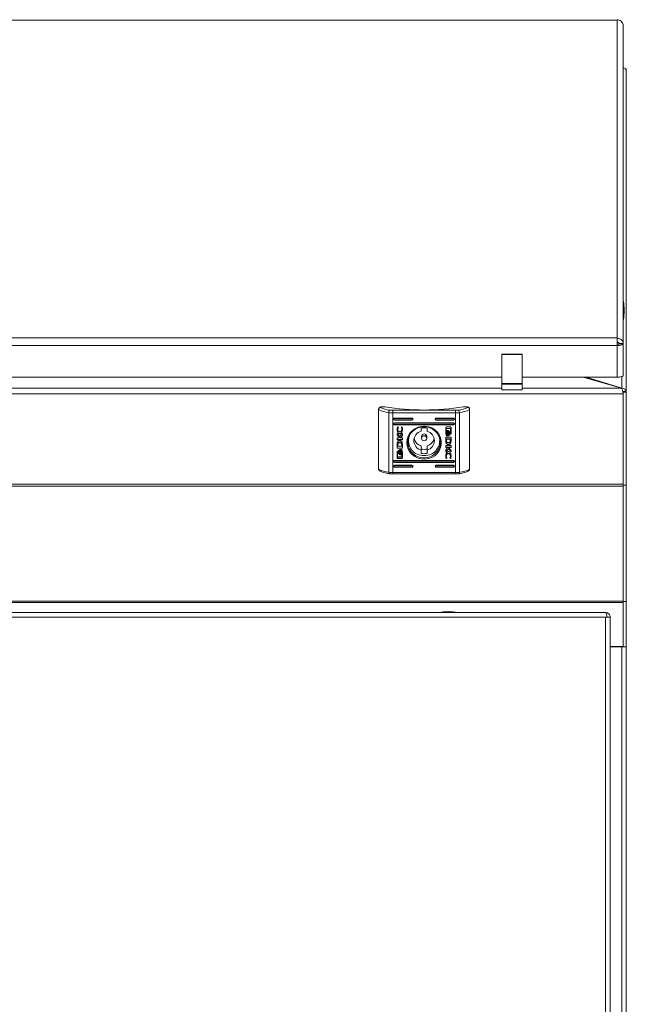
# Model space of a CAD drawing. Units: millimetres. Extents: x 0 to 2256, y -1558 to 2060.
# Drawn here: x 300 to 600, y 487 to 974 of the extents above; entities that cross this region are included whole.
import ezdxf

# ---------------------------------------------------------------- set-up
doc = ezdxf.new("R2010")
doc.units = ezdxf.units.MM

msp = doc.modelspace()

# ---------------------------------------------------------------- linework, layer by layer
at = {"color": 7, "linetype": 'Continuous', "lineweight": 15}
for p, q in [((595.5, 974.36), (595.5, 974.06)), ((595.5, 974.2), (4.5, 974.2)), ((595.5, 974.06), (4.5, 974.06)), ((598.5, 814.1), (598.5, 971.2)), ((600, 950), (599.55, 950)), ((599.82, 949.54), (600, 949.54)), ((600, 949.54), (600, 950)), ((600, 949.54), (600, 948.83)), ((600, 948.83), (600, 790.46)), ((596.5, 814.1), (598.5, 814.1)), ((596.5, 814.01), (596.5, 814.1)), ((596.5, 814.01), (598.5, 814.01)), ((598.5, 814.01), (598.5, 814.1)), ((598.5, 814.01), (598.5, 798.39)), ((538.5, 808.83), (548.5, 808.83)), ((538.5, 808.67), (538.5, 808.83)), ((548.5, 808.67), (548.5, 808.83)), ((538.5, 808.67), (548.5, 808.67)), ((538.5, 794.39), (538.5, 808.67)), ((548.5, 794.39), (548.5, 808.67)), ((61.5, 797.47), (538.5, 797.47)), ((538.5, 794.39), (548.5, 794.39)), ((538.5, 794.08), (538.5, 794.39)), ((548.5, 797.47), (595.5, 797.47)), ((548.5, 794.08), (548.5, 794.39)), ((597.7, 792.02), (578.71, 797.47)), ((580.19, 797.47), (597.75, 792.11)), ((538.5, 794.08), (548.5, 794.08)), ((538.5, 791.23), (538.5, 794.08)), ((538.5, 791.23), (548.5, 791.23)), ((548.5, 791.23), (548.5, 794.08)), ((597.75, 791.93), (597.75, 792.11)), ((598.33, 789.95), (598.33, 789.95)), ((598.5, 789.74), (598.45, 790.02)), ((598.5, 790.46), (600, 790.46)), ((598.5, 790), (598.5, 790.46)), ((600, 790), (598.5, 790)), ((598.5, 789.29), (598.5, 790)), ((598.5, 789.29), (598.5, 789.2)), ((600, 790), (600, 790.46)), ((600, 744), (600, 790)), ((477.5, 781.51), (477.5, 781.81)), ((477.5, 781.51), (477.5, 751.99)), ((478.5, 782.77), (478.5, 782.52)), ((478.5, 782.77), (480.5, 782.77)), ((482.54, 779.95), (482.54, 750.43)), ((484.49, 779.83), (484.49, 781.09)), ((484.49, 781.09), (515.51, 781.09)), ((515.51, 779.83), (484.49, 779.83)), ((484.49, 779.83), (484.49, 750.31)), ((515.51, 779.83), (515.51, 781.09)), ((515.51, 779.83), (515.51, 750.31)), ((517.46, 779.95), (517.46, 750.43)), ((519.5, 782.77), (521.5, 782.77)), ((521.5, 782.52), (521.5, 782.77)), ((522.5, 781.81), (522.5, 781.51)), ((522.5, 781.51), (522.5, 751.99)), ((494, 777.21), (485.5, 777.21)), ((485.5, 776.41), (485.5, 776.26)), ((494, 776.41), (485.5, 776.41)), ((485.5, 776.26), (494, 776.26)), ((514.5, 774.83), (485.5, 774.83)), ((494, 776.41), (494, 776.26)), ((514.5, 777.21), (506, 777.21)), ((506, 776.41), (506, 776.26)), ((514.5, 776.41), (506, 776.41)), ((506, 776.26), (514.5, 776.26)), ((514.5, 776.41), (514.5, 776.26)), ((485.5, 774.03), (485.5, 773.88)), ((514.5, 774.03), (485.5, 774.03)), ((485.5, 773.88), (514.5, 773.88)), ((486.87, 772.94), (487.31, 772.79)), ((486.99, 771.79), (486.99, 771.73)), ((487.31, 772.79), (487.31, 772.68)), ((488.78, 772.9), (489.11, 772.79)), ((488.78, 772.8), (488.78, 772.9)), ((498.5, 772.31), (498.5, 770.69)), ((501.5, 770.69), (501.5, 772.31)), ((510.74, 769.56), (510.74, 772.62)), ((510.95, 772.11), (510.94, 770.67)), ((510.95, 772.05), (510.94, 770.61)), ((510.94, 770.67), (510.94, 770.61)), ((513.11, 772.11), (510.95, 772.11)), ((510.95, 772.11), (510.95, 772.05)), ((513.11, 772.05), (510.95, 772.05)), ((511.01, 772.87), (513.05, 772.87)), ((511.03, 769.78), (511.03, 769.72)), ((511.36, 771.03), (511.64, 771.03)), ((511.47, 769.78), (511.47, 769.72)), ((511.8, 771.03), (512.08, 771.03)), ((511.85, 769.78), (511.85, 769.72)), ((512.19, 769.78), (512.19, 769.72)), ((512.52, 769.78), (512.52, 769.72)), ((513.11, 772.11), (513.11, 772.05)), ((513.11, 769.61), (513.11, 772.05)), ((513.32, 772.62), (513.32, 769.56)), ((514.5, 774.03), (514.5, 773.88)), ((486.68, 769.61), (487.82, 768.13)), ((486.68, 768.95), (486.68, 769.61)), ((487.89, 767.45), (486.68, 769.01)), ((487.89, 767.39), (486.68, 768.95)), ((486.68, 767.39), (487.89, 767.39)), ((486.68, 766.52), (486.68, 767.39)), ((489.26, 766.58), (486.68, 766.58)), ((489.26, 766.52), (486.68, 766.52)), ((487.82, 768.13), (489.26, 769.64)), ((487.89, 767.45), (487.89, 767.39)), ((487.94, 769.54), (487.94, 769.48)), ((487.97, 765.13), (487.97, 765.07)), ((489.26, 768.64), (488.18, 767.46)), ((489.26, 768.57), (488.18, 767.4)), ((488.18, 767.46), (488.18, 767.4)), ((488.18, 767.4), (489.26, 767.4)), ((489.26, 769.64), (489.26, 768.57)), ((489.26, 767.4), (489.26, 766.52)), ((492.25, 767.3), (492.25, 766.05)), ((498.7, 768.18), (498.7, 767.27)), ((501.3, 767.27), (501.3, 768.18)), ((507.75, 766.05), (507.75, 767.3)), ((513.32, 767.77), (510.74, 767.77)), ((510.74, 767.77), (510.75, 766.2)), ((510.74, 767.77), (510.75, 766.26)), ((510.75, 766.26), (510.75, 766.2)), ((510.75, 766.2), (510.75, 766.19)), ((510.76, 765.86), (510.76, 765.8)), ((510.83, 765.22), (510.83, 765.16)), ((511.06, 766.91), (512.96, 766.91)), ((511.06, 766.91), (511.06, 766.85)), ((511.06, 766.85), (512.96, 766.85)), ((511.07, 766.29), (511.06, 766.85)), ((511.5, 768.5), (511.3, 768.5)), ((511.3, 768.5), (511.3, 768.43)), ((511.58, 768.43), (511.3, 768.43)), ((511.94, 768.5), (511.74, 768.5)), ((511.74, 768.5), (511.74, 768.43)), ((512.02, 768.43), (511.74, 768.43)), ((511.83, 768.95), (511.83, 768.89)), ((511.99, 768.75), (511.99, 768.69)), ((512.14, 768.64), (512.14, 768.58)), ((512.88, 769.61), (513.11, 769.61)), ((512.88, 769.3), (512.88, 769.61)), ((513.05, 769.36), (512.88, 769.36)), ((513.05, 769.3), (512.88, 769.3)), ((512.96, 766.91), (512.97, 766.3)), ((512.96, 766.91), (512.96, 766.85)), ((512.96, 766.85), (512.97, 766.24)), ((512.97, 766.3), (512.97, 766.24)), ((513.05, 769.36), (513.05, 769.3)), ((513.33, 766.12), (513.32, 767.77)), ((486.67, 764.09), (486.68, 762.43)), ((486.67, 764.09), (486.67, 764.02)), ((486.67, 764.02), (486.68, 762.37)), ((486.68, 762.43), (489.26, 762.43)), ((486.68, 762.43), (486.68, 762.37)), ((486.68, 762.37), (489.26, 762.37)), ((486.68, 757.52), (486.68, 760.58)), ((487.12, 760.59), (486.89, 760.59)), ((486.89, 760.59), (486.89, 760.53)), ((486.89, 760.53), (486.89, 758.09)), ((487.12, 760.53), (486.89, 760.53)), ((486.95, 760.84), (487.12, 760.84)), ((487.03, 763.96), (487.03, 763.9)), ((487.04, 763.3), (487.03, 763.9)), ((488.94, 763.3), (487.04, 763.3)), ((487.07, 764.34), (487.07, 764.28)), ((487.12, 760.84), (487.12, 760.53)), ((487.48, 760.48), (487.48, 760.42)), ((487.81, 760.48), (487.81, 760.42)), ((487.98, 761.71), (488.26, 761.71)), ((488.15, 760.48), (488.15, 760.42)), ((488.42, 761.71), (488.7, 761.71)), ((488.53, 760.48), (488.53, 760.42)), ((488.93, 763.91), (488.94, 763.36)), ((488.93, 763.91), (488.93, 763.85)), ((488.93, 763.85), (488.94, 763.3)), ((488.94, 763.36), (488.94, 763.3)), ((488.97, 760.48), (488.97, 760.42)), ((489.25, 763.94), (489.25, 763.96)), ((489.26, 762.37), (489.25, 763.94)), ((489.26, 760.58), (489.26, 757.52)), ((498.5, 763.54), (498.5, 761.41)), ((498.5, 761.41), (498.5, 759.78)), ((501.5, 763.54), (501.5, 761.41)), ((501.5, 759.78), (501.5, 761.41)), ((510.74, 763.62), (513.32, 763.62)), ((510.74, 762.74), (510.74, 763.62)), ((511.82, 762.8), (510.74, 762.8)), ((511.82, 762.74), (510.74, 762.74)), ((510.74, 761.57), (511.82, 762.74)), ((512.18, 762.08), (510.74, 760.56)), ((512.18, 762.01), (510.74, 760.5)), ((510.74, 760.5), (510.74, 761.57)), ((511.82, 762.8), (511.82, 762.74)), ((513.32, 762.81), (512.11, 762.81)), ((512.11, 762.81), (512.11, 762.75)), ((512.11, 762.75), (513.32, 761.2)), ((513.32, 762.75), (512.11, 762.75)), ((513.32, 760.6), (512.18, 762.08)), ((512.18, 762.08), (512.18, 762.01)), ((513.32, 760.54), (512.18, 762.01)), ((513.06, 764.8), (513.06, 764.74)), ((513.32, 763.62), (513.32, 762.75)), ((513.32, 761.2), (513.32, 760.54)), ((514.5, 756.26), (485.5, 756.26)), ((485.5, 755.46), (485.5, 755.31)), ((514.5, 755.46), (485.5, 755.46)), ((485.5, 755.31), (514.5, 755.31)), ((486.89, 758.09), (489.05, 758.09)), ((488.99, 757.33), (486.95, 757.33)), ((486.95, 757.33), (486.95, 757.27)), ((488.99, 757.27), (486.95, 757.27)), ((487.84, 759.35), (487.84, 759.29)), ((488.2, 759.11), (487.92, 759.11)), ((488.01, 759.45), (488.01, 759.39)), ((488.2, 759.17), (488.02, 759.17)), ((488.17, 759.65), (488.17, 759.59)), ((488.2, 759.17), (488.2, 759.11)), ((488.64, 759.11), (488.36, 759.11)), ((488.64, 759.17), (488.46, 759.17)), ((488.64, 759.17), (488.64, 759.11)), ((488.99, 757.33), (488.99, 757.27)), ((489.05, 758.09), (489.06, 759.53)), ((489.06, 759.59), (489.06, 759.53)), ((511.22, 757.31), (510.89, 757.42)), ((510.89, 757.42), (510.89, 757.36)), ((511.22, 757.25), (510.89, 757.36)), ((510.99, 758.47), (510.99, 758.41)), ((511.22, 757.34), (511.22, 757.25)), ((512, 759.74), (512, 759.68)), ((512.69, 757.35), (512.69, 757.46)), ((513.13, 757.26), (512.69, 757.41)), ((513.13, 757.2), (512.69, 757.35)), ((513.01, 758.47), (513.01, 758.41)), ((513.13, 757.26), (513.13, 757.2)), ((514.5, 755.46), (514.5, 755.31)), ((484.49, 750.31), (515.51, 750.31)), ((494, 753.88), (485.5, 753.88)), ((485.5, 753.08), (485.5, 752.93)), ((494, 753.08), (485.5, 753.08)), ((485.5, 752.93), (494, 752.93)), ((494, 753.08), (494, 752.93)), ((514.5, 753.88), (506, 753.88)), ((506, 753.08), (506, 752.93)), ((514.5, 753.08), (506, 753.08)), ((506, 752.93), (514.5, 752.93)), ((514.5, 753.08), (514.5, 752.93)), ((484.49, 749.61), (515.51, 749.61)), ((598.5, 744.62), (598.5, 743.48)), ((600, 744), (598.5, 744)), ((600, 686.5), (600, 744)), ((598.5, 686.01), (598.5, 686.61)), ((600, 686.5), (598.5, 686.5)), ((600, 664.1), (600, 686.5)), ((589.79, 681), (7.79, 681)), ((592.04, 27.75), (592.04, 678.75)), ((598.5, 664.19), (592.04, 664.19)), ((597.75, 664), (592.04, 664)), ((597.75, 664), (600, 664)), ((598.5, 664.1), (598.5, 664.19)), ((598.5, 664.1), (600, 664.1)), ((598.5, 664.1), (598.5, 664)), ((600, 664.1), (600, 664)), ((600, 664), (600, 22))]:
    msp.add_line(p, q, dxfattribs=at)
at = {"color": 8, "linetype": 'Continuous', "lineweight": 15}
for p, q in [((595.5, 816.96), (595.5, 974.06)), ((4.5, 816.96), (595.5, 816.96)), ((595.5, 816.65), (595.5, 816.96)), ((595.5, 816.49), (595.5, 816.65)), ((595.5, 816.49), (595.5, 813.19)), ((4.5, 813.19), (595.5, 813.19)), ((595.5, 797.47), (595.5, 813.19)), ((597.75, 797.78), (597.75, 792.11)), ((538.5, 792.02), (61.5, 792.02)), ((597.7, 792.02), (548.5, 792.02)), ((598.5, 789.2), (1.5, 789.2)), ((598.5, 744.62), (598.5, 789.2)), ((494.38, 777.04), (485.12, 777.04)), ((485.12, 774.66), (514.88, 774.66)), ((514.88, 777.04), (505.62, 777.04)), ((514.88, 756.09), (485.12, 756.09)), ((484.49, 750.31), (484.49, 749.61)), ((494.38, 753.71), (485.12, 753.71)), ((514.88, 753.71), (505.62, 753.71)), ((515.51, 750.31), (515.51, 749.61)), ((598.5, 744.62), (1.5, 744.62)), ((598.5, 743.48), (1.5, 743.48)), ((598.5, 743.48), (598.5, 686.61)), ((598.5, 686.61), (1.5, 686.61)), ((1.5, 686.01), (598.5, 686.01)), ((598.5, 686.01), (598.5, 664.19)), ((589.79, 678.75), (7.79, 678.75)), ((590.54, 678.75), (589.79, 678.75)), ((589.79, 27.75), (589.79, 678.75)), ((590.54, 678.75), (592.04, 678.75)), ((597.75, 664.19), (597.75, 664)), ((597.75, 664), (597.75, 22.7))]:
    msp.add_line(p, q, dxfattribs=at)
at = {"color": 7, "linetype": 'Continuous', "lineweight": 15, "flags": 128}
for points in [[(598.5, 798.39), (598.44, 798.21), (598.27, 798.04), (597.99, 797.88), (597.62, 797.74), (597.17, 797.63), (596.65, 797.54), (596.09, 797.49), (595.5, 797.47)], [(491.45, 765.07), (491.63, 763.43), (492.14, 761.86), (492.98, 760.42), (494.11, 759.17), (495.48, 758.16), (497.03, 757.44), (498.71, 757.02), (500.43, 756.94), (502.14, 757.19), (503.77, 757.76), (505.23, 758.63), (506.49, 759.77), (507.48, 761.12), (508.16, 762.63), (508.51, 764.25), (508.51, 765.89), (508.16, 767.51), (507.48, 769.02), (506.49, 770.37), (505.23, 771.51), (503.77, 772.38), (502.14, 772.95), (500.43, 773.2), (498.71, 773.12), (497.03, 772.71), (495.48, 771.98), (494.11, 770.97), (492.98, 769.72), (492.14, 768.28), (491.63, 766.71), (491.45, 765.07)], [(491.95, 765.22), (492.13, 763.63), (492.65, 762.11), (493.49, 760.72), (494.61, 759.53), (495.98, 758.58), (497.51, 757.93), (499.16, 757.6), (500.84, 757.6), (502.49, 757.93), (504.03, 758.58), (505.39, 759.53), (506.51, 760.72), (507.35, 762.11), (507.87, 763.63), (508.05, 765.22), (507.87, 766.82), (507.35, 768.34), (506.51, 769.73), (505.39, 770.92), (504.03, 771.86), (502.49, 772.51), (500.84, 772.85), (499.16, 772.85), (497.51, 772.51), (495.98, 771.86), (494.61, 770.92), (493.49, 769.73), (492.65, 768.34), (492.13, 766.82), (491.95, 765.22)], [(500, 768.51), (499.5, 768.41), (499.08, 768.14), (498.8, 767.74), (498.7, 767.27), (498.8, 766.79), (499.08, 766.39), (499.5, 766.12), (500, 766.03), (500.5, 766.12), (500.92, 766.39), (501.2, 766.79), (501.3, 767.27), (501.2, 767.74), (500.92, 768.14), (500.5, 768.41), (500, 768.51)]]:
    msp.add_lwpolyline(points, dxfattribs=at)
at = {"color": 8, "linetype": 'Continuous', "lineweight": 15, "flags": 128}
for points in [[(482.54, 750.43), (482.55, 750.25), (482.57, 750.09), (482.61, 749.95), (482.66, 749.84), (482.71, 749.76), (482.78, 749.72), (482.8, 749.72)], [(517.46, 750.43), (517.45, 750.25), (517.43, 750.09), (517.39, 749.95), (517.34, 749.84), (517.29, 749.76), (517.22, 749.72), (517.2, 749.72)]]:
    msp.add_lwpolyline(points, dxfattribs=at)
at = {"color": 7, "linetype": 'Continuous', "lineweight": 15}
for centre, radius, start, end in [((573.23, 830.15), 25.77, 0.6701, 11.3059), ((573.23, 830.75), 25.77, 348.6941, 359.3299), ((478.48, 781.79), 0.977, 88.6333, 178.5676), ((483.36, 791.53), 11.61, 239.691, 265.9731), ((483.74, 791.86), 10.7, 240.7092, 265.6827), ((500, 904.85), 123.63, 260.9249, 279.0751), ((484.28, 780.08), 1.74, 140.7277, 184.2599), ((484.46, 795.19), 15.36, 262.8281, 270.1017), ((484.46, 793.38), 12.29, 262.8289, 270.1044), ((515.54, 793.38), 12.29, 269.8956, 277.1712), ((515.54, 795.19), 15.36, 269.8983, 277.172), ((516.26, 791.86), 10.7, 274.3171, 299.2909), ((515.72, 780.08), 1.74, 355.7394, 39.273), ((516.64, 791.53), 11.61, 274.0268, 300.309), ((521.52, 781.79), 0.977, 1.4322, 91.3669), ((485.48, 776.74), 0.477, 87.7457, 272.2543), ((485.48, 774.36), 0.477, 87.7502, 272.2498), ((494.02, 776.74), 0.477, 267.7457, 92.2543), ((505.98, 776.74), 0.477, 87.7451, 272.2549), ((514.52, 776.74), 0.477, 267.7457, 92.2543), ((514.52, 774.36), 0.477, 267.7502, 92.2498), ((499.73, 766.05), 4.8, 104.8584, 255.1416), ((500, 765.4), 7.08, 77.7677, 102.2323), ((500.27, 766.05), 4.8, 284.8585, 75.1415), ((499.73, 766.1), 7.44, 163.2888, 272.0761), ((499.83, 768.31), 4.95, 193.9653, 254.4227), ((499.97, 768.15), 1.27, 88.6343, 178.5692), ((500.03, 768.15), 1.27, 1.4305, 91.366), ((500.25, 766.12), 7.46, 268.0796, 16.5555), ((500.17, 768.31), 4.95, 285.5775, 346.0346), ((500, 768.83), 7.08, 257.7622, 282.2378), ((485.48, 755.79), 0.477, 87.7502, 272.2498), ((500, 766.7), 7.08, 257.7662, 282.2338), ((514.52, 755.79), 0.477, 267.7502, 92.2498), ((483.36, 762.01), 11.61, 239.6919, 265.9723), ((484.46, 765.66), 15.35, 262.8279, 270.1054), ((485.48, 753.4), 0.477, 87.7502, 272.2498), ((494.02, 753.4), 0.477, 267.7502, 92.2498), ((505.98, 753.4), 0.477, 87.7496, 272.2504), ((514.52, 753.4), 0.477, 267.7502, 92.2498), ((515.54, 765.66), 15.35, 269.8946, 277.1721), ((516.64, 762.01), 11.61, 274.0277, 300.3081), ((512.34, 655.73), 25.77, 90.6701, 101.3059), ((511.73, 655.73), 25.77, 78.6941, 89.3299)]:
    msp.add_arc(centre, radius, start, end, dxfattribs=at)
for centre, major_axis, start_param, end_param in [((485.5, 776.89), (0.404, -0.404), 4.089617, 5.34279), ((494, 776.89), (0.404, 0.404), 4.081988, 5.335161), ((506, 776.89), (0.404, -0.404), 4.089617, 5.34279), ((514.5, 776.89), (0.404, 0.404), 4.081988, 5.335161), ((485.5, 774.51), (0.404, -0.404), 4.089617, 5.34279), ((514.5, 774.51), (0.404, 0.404), 4.081988, 5.335161), ((485.5, 755.94), (0.404, -0.404), 4.089617, 5.34279), ((514.5, 755.94), (0.404, 0.404), 4.081988, 5.335161), ((485.5, 753.56), (0.404, -0.404), 4.089617, 5.34279), ((494, 753.56), (0.404, 0.404), 4.081988, 5.335161), ((506, 753.56), (0.404, -0.404), 4.089617, 5.34279), ((514.5, 753.56), (0.404, 0.404), 4.081988, 5.335161)]:
    msp.add_ellipse(centre, major_axis=major_axis, ratio=0.72973, start_param=start_param, end_param=end_param, dxfattribs=at)
for points, knots in [([(595.5, 974.36), (595.83, 974.31), (596.51, 974.2), (597.42, 973.64), (598.11, 972.82), (598.46, 971.96), (598.49, 971.41), (598.5, 971.2)], [0, 0, 0, 0, 0.2131029, 0.4325891, 0.6520813, 0.8715661, 1, 1, 1, 1]), ([(598.5, 950.7), (598.73, 950.61), (599.2, 950.43), (599.7, 949.9), (599.97, 949.34), (599.99, 948.97), (600, 948.83)], [0, 0, 0, 0, 0.275967, 0.553981, 0.831985, 1, 1, 1, 1]), ([(596.5, 814.1), (596.48, 814.21), (596.45, 814.42), (596.19, 814.66), (595.86, 814.78), (595.61, 814.76), (595.5, 814.75)], [0, 0, 0, 0, 0.274276, 0.52925, 0.78416, 1, 1, 1, 1]), ([(595.5, 813.19), (595.89, 813.19), (596.68, 813.2), (597.67, 813.39), (598.36, 813.67), (598.45, 813.89), (598.5, 814.01)], [0, 0, 0, 0, 0.249999, 0.499999, 0.749998, 1, 1, 1, 1]), ([(595.5, 813.8), (595.63, 813.79), (595.89, 813.79), (596.22, 813.83), (596.45, 813.91), (596.48, 813.97), (596.5, 814.01)], [0, 0, 0, 0, 0.249994, 0.499991, 0.749989, 1, 1, 1, 1]), ([(597.7, 792.02), (597.76, 791.93), (597.87, 791.72), (598.05, 791.14), (598.22, 790.42), (598.37, 789.74), (598.47, 789.34), (598.5, 789.2)], [0, 0, 0, 0, 0.212469, 0.43258, 0.6527, 0.872801, 1, 1, 1, 1]), ([(599.88, 790.46), (599.88, 790.47), (599.84, 790.74), (599.52, 791.21), (598.95, 791.76), (598.31, 792.05), (597.9, 792.1), (597.75, 792.11)], [0, 0, 0, 0, 0.013683, 0.288797, 0.563911, 0.839023, 1, 1, 1, 1]), ([(478.5, 782.52), (478.5, 782.52), (478.42, 782.52), (478.23, 782.48), (477.95, 782.35), (477.7, 782.12), (477.53, 781.83), (477.51, 781.62), (477.5, 781.51)], [0, 0, 0, 0, 0.006344, 0.154975, 0.369882, 0.581023, 0.790473, 1, 1, 1, 1]), ([(522.5, 781.51), (522.49, 781.62), (522.47, 781.83), (522.3, 782.12), (522.05, 782.35), (521.77, 782.48), (521.58, 782.52), (521.5, 782.52), (521.5, 782.52)], [0, 0, 0, 0, 0.209527, 0.418975, 0.630119, 0.845025, 0.993656, 1, 1, 1, 1]), ([(486.65, 771.71), (486.66, 771.96), (486.68, 772.37), (486.81, 772.77), (486.87, 772.94)], [0, 0, 0, 0, 0.583312, 1, 1, 1, 1]), ([(487.94, 769.54), (487.85, 769.55), (487.67, 769.57), (487.32, 769.78), (486.97, 770.22), (486.7, 770.94), (486.67, 771.48), (486.65, 771.77)], [0, 0, 0, 0, 0.090974, 0.186804, 0.410482, 0.684339, 1, 1, 1, 1]), ([(487.94, 769.48), (487.85, 769.49), (487.67, 769.51), (487.32, 769.71), (486.97, 770.16), (486.7, 770.88), (486.67, 771.42), (486.65, 771.71)], [0, 0, 0, 0, 0.090972, 0.1868, 0.410474, 0.684325, 1, 1, 1, 1]), ([(487.31, 772.74), (487.21, 772.58), (487.02, 772.29), (487, 771.95), (486.99, 771.79)], [0, 0, 0, 0, 0.539779, 1, 1, 1, 1]), ([(487.31, 772.68), (487.21, 772.52), (487.02, 772.23), (487, 771.89), (486.99, 771.73)], [0, 0, 0, 0, 0.539801, 1, 1, 1, 1]), ([(486.99, 771.73), (487.01, 771.55), (487.04, 771.19), (487.3, 770.78), (487.63, 770.51), (487.88, 770.48), (488, 770.46)], [0, 0, 0, 0, 0.317437, 0.602016, 0.804999, 1, 1, 1, 1]), ([(489.29, 771.76), (489.28, 771.49), (489.27, 771), (489.1, 770.36), (488.82, 769.9), (488.42, 769.59), (488.09, 769.56), (487.94, 769.54)], [0, 0, 0, 0, 0.289387, 0.510723, 0.681813, 0.846298, 1, 1, 1, 1]), ([(489.29, 771.7), (489.28, 771.43), (489.27, 770.94), (489.1, 770.3), (488.82, 769.83), (488.42, 769.53), (488.09, 769.5), (487.94, 769.48)], [0, 0, 0, 0, 0.289387, 0.510723, 0.681813, 0.846298, 1, 1, 1, 1]), ([(488, 770.46), (488.1, 770.47), (488.31, 770.5), (488.58, 770.67), (488.81, 770.94), (488.98, 771.3), (489, 771.58), (489.01, 771.73)], [0, 0, 0, 0, 0.165385, 0.334707, 0.515998, 0.747897, 1, 1, 1, 1]), ([(489.01, 771.79), (489, 772.01), (488.98, 772.38), (488.84, 772.72), (488.78, 772.87)], [0, 0, 0, 0, 0.575277, 1, 1, 1, 1]), ([(489.01, 771.73), (489, 771.95), (488.98, 772.31), (488.84, 772.66), (488.78, 772.8)], [0, 0, 0, 0, 0.575251, 1, 1, 1, 1]), ([(489.11, 772.79), (489.17, 772.59), (489.27, 772.24), (489.29, 771.87), (489.29, 771.7)], [0, 0, 0, 0, 0.542325, 1, 1, 1, 1]), ([(510.74, 772.62), (510.75, 772.66), (510.76, 772.73), (510.83, 772.81), (510.92, 772.86), (510.98, 772.87), (511.01, 772.87)], [0, 0, 0, 0, 0.28151, 0.555729, 0.773867, 1, 1, 1, 1]), ([(510.94, 770.61), (511, 770.72), (511.1, 770.9), (511.29, 770.99), (511.36, 771.03)], [0, 0, 0, 0, 0.6048646, 1, 1, 1, 1]), ([(511.64, 771.09), (511.58, 771.06), (511.44, 770.99), (511.28, 770.79), (511.08, 770.4), (511.05, 770.04), (511.03, 769.78)], [0, 0, 0, 0, 0.138613, 0.298828, 0.483454, 1, 1, 1, 1]), ([(511.64, 771.03), (511.58, 771), (511.44, 770.93), (511.28, 770.73), (511.08, 770.34), (511.05, 769.98), (511.03, 769.72)], [0, 0, 0, 0, 0.138629, 0.298841, 0.483464, 1, 1, 1, 1]), ([(511.19, 769.72), (511.2, 769.89), (511.22, 770.21), (511.37, 770.61), (511.56, 770.9), (511.73, 770.99), (511.8, 771.03)], [0, 0, 0, 0, 0.341625, 0.63875, 0.834913, 1, 1, 1, 1]), ([(511.74, 768.5), (511.68, 768.54), (511.56, 768.62), (511.42, 768.82), (511.24, 769.2), (511.21, 769.53), (511.19, 769.78)], [0, 0, 0, 0, 0.141624, 0.304477, 0.489738, 1, 1, 1, 1]), ([(512.08, 771.09), (512.02, 771.06), (511.88, 770.99), (511.72, 770.79), (511.52, 770.4), (511.49, 770.04), (511.47, 769.78)], [0, 0, 0, 0, 0.138675, 0.298918, 0.483557, 1, 1, 1, 1]), ([(512.08, 771.03), (512.02, 771), (511.88, 770.93), (511.72, 770.73), (511.52, 770.34), (511.49, 769.98), (511.47, 769.72)], [0, 0, 0, 0, 0.13869, 0.298902, 0.483535, 1, 1, 1, 1]), ([(511.73, 770.33), (511.75, 770.38), (511.78, 770.45), (511.81, 770.52), (511.83, 770.55)], [0, 0, 0, 0, 0.578094, 1, 1, 1, 1]), ([(511.85, 769.78), (511.84, 769.9), (511.83, 770.11), (511.76, 770.31), (511.73, 770.39)], [0, 0, 0, 0, 0.579554, 1, 1, 1, 1]), ([(511.85, 769.72), (511.84, 769.84), (511.83, 770.05), (511.76, 770.25), (511.73, 770.33)], [0, 0, 0, 0, 0.579554, 1, 1, 1, 1]), ([(511.83, 770.55), (511.9, 770.41), (512.04, 770.15), (512.05, 769.86), (512.06, 769.72)], [0, 0, 0, 0, 0.528157, 1, 1, 1, 1]), ([(512.06, 769.78), (512.05, 769.61), (512.03, 769.32), (511.89, 769.06), (511.83, 768.95)], [0, 0, 0, 0, 0.5913338, 1, 1, 1, 1]), ([(511.89, 770.65), (511.91, 770.67), (511.94, 770.71), (511.98, 770.74), (511.99, 770.75)], [0, 0, 0, 0, 0.570836, 1, 1, 1, 1]), ([(512.19, 769.78), (512.18, 769.98), (512.15, 770.31), (511.97, 770.59), (511.89, 770.71)], [0, 0, 0, 0, 0.598489, 1, 1, 1, 1]), ([(512.19, 769.72), (512.18, 769.92), (512.15, 770.25), (511.97, 770.53), (511.89, 770.65)], [0, 0, 0, 0, 0.59846, 1, 1, 1, 1]), ([(511.99, 770.75), (512.06, 770.69), (512.2, 770.54), (512.36, 770.19), (512.38, 769.9), (512.4, 769.72)], [0, 0, 0, 0, 0.239831, 0.512723, 1, 1, 1, 1]), ([(512.4, 769.78), (512.38, 769.55), (512.34, 769.24), (512.15, 768.9), (512.04, 768.8), (511.99, 768.75)], [0, 0, 0, 0, 0.607453, 0.814025, 1, 1, 1, 1]), ([(512.52, 769.78), (512.52, 769.91), (512.5, 770.16), (512.39, 770.47), (512.24, 770.71), (512.11, 770.81), (512.05, 770.86)], [0, 0, 0, 0, 0.32236, 0.613634, 0.817796, 1, 1, 1, 1]), ([(512.05, 770.8), (512.07, 770.81), (512.11, 770.83), (512.15, 770.84), (512.16, 770.85)], [0, 0, 0, 0, 0.563186, 1, 1, 1, 1]), ([(512.52, 769.72), (512.52, 769.85), (512.5, 770.1), (512.39, 770.41), (512.24, 770.65), (512.11, 770.75), (512.05, 770.8)], [0, 0, 0, 0, 0.322356, 0.613668, 0.817834, 1, 1, 1, 1]), ([(512.73, 769.78), (512.72, 769.63), (512.7, 769.35), (512.56, 769.01), (512.37, 768.76), (512.21, 768.68), (512.14, 768.64)], [0, 0, 0, 0, 0.3302784, 0.6229667, 0.823297, 1, 1, 1, 1]), ([(512.16, 770.85), (512.25, 770.79), (512.45, 770.68), (512.67, 770.28), (512.71, 769.94), (512.73, 769.72)], [0, 0, 0, 0, 0.229723, 0.499497, 1, 1, 1, 1]), ([(513.05, 772.87), (513.09, 772.87), (513.17, 772.86), (513.25, 772.79), (513.31, 772.71), (513.31, 772.65), (513.32, 772.62)], [0, 0, 0, 0, 0.285184, 0.560515, 0.777039, 1, 1, 1, 1]), ([(486.94, 765.4), (486.89, 765.31), (486.79, 765.1), (486.7, 764.63), (486.68, 764.26), (486.67, 764.02)], [0, 0, 0, 0, 0.216741, 0.489648, 1, 1, 1, 1]), ([(489.17, 764.98), (489.12, 765.11), (489.04, 765.35), (488.82, 765.66), (488.54, 765.89), (488.22, 766.03), (487.88, 766.06), (487.53, 765.97), (487.19, 765.75), (487.03, 765.52), (486.94, 765.4)], [0, 0, 0, 0, 0.1380949, 0.2654581, 0.3840145, 0.4961069, 0.6057648, 0.7197998, 0.8476687, 1, 1, 1, 1]), ([(487.07, 764.34), (487.09, 764.44), (487.12, 764.61), (487.21, 764.83), (487.35, 764.99), (487.52, 765.08), (487.73, 765.13), (487.88, 765.13), (487.97, 765.13)], [0, 0, 0, 0, 0.216852, 0.392302, 0.544446, 0.668605, 0.81571, 1, 1, 1, 1]), ([(487.07, 764.28), (487.09, 764.38), (487.12, 764.55), (487.21, 764.77), (487.35, 764.93), (487.52, 765.02), (487.73, 765.07), (487.88, 765.07), (487.97, 765.07)], [0, 0, 0, 0, 0.21685, 0.392298, 0.544471, 0.668609, 0.815712, 1, 1, 1, 1]), ([(487.97, 765.13), (488.07, 765.13), (488.24, 765.12), (488.48, 765.05), (488.66, 764.94), (488.83, 764.73), (488.92, 764.37), (488.93, 764.07), (488.93, 763.91)], [0, 0, 0, 0, 0.156587, 0.283414, 0.392615, 0.496966, 0.725315, 1, 1, 1, 1]), ([(487.97, 765.07), (488.07, 765.07), (488.24, 765.06), (488.48, 764.99), (488.66, 764.88), (488.83, 764.67), (488.92, 764.31), (488.93, 764.01), (488.93, 763.85)], [0, 0, 0, 0, 0.156591, 0.283421, 0.392625, 0.496955, 0.725338, 1, 1, 1, 1]), ([(489.24, 764.35), (489.23, 764.46), (489.22, 764.68), (489.18, 764.88), (489.17, 764.98)], [0, 0, 0, 0, 0.551856, 1, 1, 1, 1]), ([(511.3, 768.5), (511.24, 768.53), (511.12, 768.62), (510.99, 768.81), (510.82, 769.13), (510.77, 769.42), (510.74, 769.62)], [0, 0, 0, 0, 0.147292, 0.329416, 0.53306, 1, 1, 1, 1]), ([(511.3, 768.43), (511.24, 768.47), (511.12, 768.56), (510.99, 768.75), (510.82, 769.07), (510.77, 769.36), (510.74, 769.56)], [0, 0, 0, 0, 0.1472696, 0.3294343, 0.5330849, 1, 1, 1, 1]), ([(510.75, 766.25), (510.75, 766.18), (510.75, 766.05), (510.76, 765.92), (510.76, 765.86)], [0, 0, 0, 0, 0.486407, 1, 1, 1, 1]), ([(510.75, 766.19), (510.75, 766.12), (510.75, 765.99), (510.76, 765.86), (510.76, 765.8)], [0, 0, 0, 0, 0.486474, 1, 1, 1, 1]), ([(510.76, 765.86), (510.77, 765.74), (510.78, 765.53), (510.82, 765.32), (510.83, 765.22)], [0, 0, 0, 0, 0.551787, 1, 1, 1, 1]), ([(510.76, 765.8), (510.77, 765.68), (510.78, 765.47), (510.82, 765.26), (510.83, 765.16)], [0, 0, 0, 0, 0.551871, 1, 1, 1, 1]), ([(510.83, 765.22), (510.88, 765.1), (510.96, 764.85), (511.18, 764.54), (511.46, 764.31), (511.78, 764.17), (512.12, 764.14), (512.47, 764.23), (512.81, 764.45), (512.97, 764.68), (513.06, 764.8)], [0, 0, 0, 0, 0.138097, 0.265457, 0.384014, 0.496104, 0.605757, 0.719786, 0.847653, 1, 1, 1, 1]), ([(510.83, 765.16), (510.88, 765.04), (510.96, 764.79), (511.18, 764.48), (511.46, 764.25), (511.78, 764.11), (512.12, 764.08), (512.47, 764.17), (512.81, 764.39), (512.97, 764.62), (513.06, 764.74)], [0, 0, 0, 0, 0.138098, 0.26546, 0.384017, 0.496108, 0.605764, 0.719798, 0.847667, 1, 1, 1, 1]), ([(511.03, 769.72), (511.04, 769.56), (511.06, 769.25), (511.19, 768.87), (511.36, 768.59), (511.51, 768.48), (511.58, 768.43)], [0, 0, 0, 0, 0.336561, 0.632691, 0.831409, 1, 1, 1, 1]), ([(512.03, 765.07), (511.93, 765.07), (511.76, 765.08), (511.52, 765.15), (511.34, 765.26), (511.17, 765.47), (511.08, 765.83), (511.07, 766.13), (511.07, 766.29)], [0, 0, 0, 0, 0.156591, 0.283431, 0.392628, 0.496962, 0.725339, 1, 1, 1, 1]), ([(511.74, 768.43), (511.68, 768.47), (511.56, 768.56), (511.42, 768.76), (511.24, 769.14), (511.21, 769.47), (511.19, 769.72)], [0, 0, 0, 0, 0.1416284, 0.3044874, 0.4897206, 1, 1, 1, 1]), ([(511.47, 769.72), (511.48, 769.56), (511.49, 769.25), (511.63, 768.87), (511.8, 768.59), (511.95, 768.48), (512.02, 768.43)], [0, 0, 0, 0, 0.3365963, 0.6327494, 0.8314594, 1, 1, 1, 1]), ([(511.74, 769.11), (511.77, 769.22), (511.84, 769.42), (511.84, 769.63), (511.85, 769.72)], [0, 0, 0, 0, 0.540485, 1, 1, 1, 1]), ([(511.83, 768.95), (511.81, 768.99), (511.77, 769.06), (511.75, 769.14), (511.74, 769.17)], [0, 0, 0, 0, 0.544548, 1, 1, 1, 1]), ([(511.83, 768.89), (511.81, 768.93), (511.77, 769), (511.75, 769.08), (511.74, 769.11)], [0, 0, 0, 0, 0.544548, 1, 1, 1, 1]), ([(512.06, 769.72), (512.05, 769.55), (512.03, 769.26), (511.89, 769), (511.83, 768.89)], [0, 0, 0, 0, 0.5913338, 1, 1, 1, 1]), ([(511.89, 768.8), (511.98, 768.94), (512.16, 769.23), (512.18, 769.56), (512.19, 769.72)], [0, 0, 0, 0, 0.521158, 1, 1, 1, 1]), ([(511.99, 768.75), (511.97, 768.77), (511.93, 768.8), (511.9, 768.84), (511.89, 768.86)], [0, 0, 0, 0, 0.549971, 1, 1, 1, 1]), ([(511.99, 768.69), (511.97, 768.7), (511.93, 768.74), (511.9, 768.78), (511.89, 768.8)], [0, 0, 0, 0, 0.550096, 1, 1, 1, 1]), ([(512.4, 769.72), (512.38, 769.49), (512.34, 769.18), (512.15, 768.84), (512.04, 768.74), (511.99, 768.69)], [0, 0, 0, 0, 0.60741, 0.814024, 1, 1, 1, 1]), ([(512.93, 765.86), (512.91, 765.77), (512.88, 765.6), (512.79, 765.37), (512.65, 765.21), (512.48, 765.12), (512.27, 765.08), (512.12, 765.07), (512.03, 765.07)], [0, 0, 0, 0, 0.21688, 0.392334, 0.544474, 0.668603, 0.815712, 1, 1, 1, 1]), ([(512.05, 768.64), (512.12, 768.7), (512.29, 768.84), (512.48, 769.21), (512.5, 769.52), (512.52, 769.72)], [0, 0, 0, 0, 0.234992, 0.506671, 1, 1, 1, 1]), ([(512.14, 768.58), (512.12, 768.59), (512.09, 768.61), (512.06, 768.63), (512.05, 768.64)], [0, 0, 0, 0, 0.555401, 1, 1, 1, 1]), ([(512.14, 768.64), (512.12, 768.65), (512.1, 768.66), (512.08, 768.67), (512.08, 768.67)], [0, 0, 0, 0, 0.954864, 1, 1, 1, 1]), ([(512.73, 769.72), (512.72, 769.57), (512.7, 769.29), (512.56, 768.95), (512.37, 768.7), (512.21, 768.62), (512.14, 768.58)], [0, 0, 0, 0, 0.3302837, 0.6229391, 0.8232726, 1, 1, 1, 1]), ([(512.97, 766.24), (512.97, 766.17), (512.96, 766.04), (512.94, 765.91), (512.93, 765.86)], [0, 0, 0, 0, 0.56362, 1, 1, 1, 1]), ([(513.32, 769.62), (513.31, 769.58), (513.3, 769.51), (513.23, 769.42), (513.14, 769.37), (513.08, 769.37), (513.05, 769.36)], [0, 0, 0, 0, 0.281209, 0.555533, 0.773811, 1, 1, 1, 1]), ([(513.32, 769.56), (513.31, 769.52), (513.3, 769.45), (513.23, 769.36), (513.14, 769.31), (513.08, 769.31), (513.05, 769.3)], [0, 0, 0, 0, 0.281215, 0.555546, 0.773829, 1, 1, 1, 1]), ([(513.06, 764.8), (513.11, 764.89), (513.21, 765.1), (513.3, 765.57), (513.32, 765.94), (513.33, 766.18)], [0, 0, 0, 0, 0.216741, 0.489648, 1, 1, 1, 1]), ([(513.06, 764.74), (513.11, 764.83), (513.21, 765.04), (513.3, 765.51), (513.32, 765.88), (513.33, 766.12)], [0, 0, 0, 0, 0.216741, 0.489648, 1, 1, 1, 1]), ([(486.68, 760.58), (486.69, 760.62), (486.7, 760.7), (486.77, 760.78), (486.86, 760.83), (486.92, 760.83), (486.95, 760.84)], [0, 0, 0, 0, 0.281318, 0.555615, 0.773856, 1, 1, 1, 1]), ([(487.03, 763.96), (487.03, 764.04), (487.04, 764.16), (487.06, 764.29), (487.07, 764.34)], [0, 0, 0, 0, 0.56347, 1, 1, 1, 1]), ([(487.03, 763.9), (487.03, 763.97), (487.04, 764.1), (487.06, 764.23), (487.07, 764.28)], [0, 0, 0, 0, 0.563611, 1, 1, 1, 1]), ([(487.27, 760.42), (487.28, 760.57), (487.3, 760.85), (487.44, 761.19), (487.63, 761.44), (487.79, 761.52), (487.86, 761.56)], [0, 0, 0, 0, 0.330285, 0.622935, 0.823271, 1, 1, 1, 1]), ([(487.84, 759.35), (487.75, 759.41), (487.55, 759.53), (487.33, 759.93), (487.29, 760.26), (487.27, 760.48)], [0, 0, 0, 0, 0.229751, 0.49953, 1, 1, 1, 1]), ([(487.84, 759.29), (487.75, 759.35), (487.55, 759.47), (487.33, 759.87), (487.29, 760.2), (487.27, 760.42)], [0, 0, 0, 0, 0.229723, 0.499497, 1, 1, 1, 1]), ([(487.95, 761.56), (487.88, 761.5), (487.72, 761.37), (487.53, 760.99), (487.5, 760.68), (487.48, 760.48)], [0, 0, 0, 0, 0.235014, 0.506645, 1, 1, 1, 1]), ([(487.95, 761.5), (487.88, 761.44), (487.72, 761.31), (487.53, 760.93), (487.5, 760.62), (487.48, 760.42)], [0, 0, 0, 0, 0.234991, 0.506671, 1, 1, 1, 1]), ([(487.48, 760.42), (487.48, 760.29), (487.5, 760.04), (487.61, 759.73), (487.76, 759.49), (487.89, 759.39), (487.95, 759.34)], [0, 0, 0, 0, 0.3223989, 0.613669, 0.8178302, 1, 1, 1, 1]), ([(487.6, 760.42), (487.62, 760.65), (487.66, 760.96), (487.85, 761.3), (487.96, 761.41), (488.01, 761.46)], [0, 0, 0, 0, 0.607407, 0.814027, 1, 1, 1, 1]), ([(488.01, 759.45), (487.94, 759.52), (487.8, 759.66), (487.64, 760.01), (487.62, 760.3), (487.6, 760.48)], [0, 0, 0, 0, 0.239836, 0.512748, 1, 1, 1, 1]), ([(488.01, 759.39), (487.94, 759.46), (487.8, 759.6), (487.64, 759.95), (487.62, 760.24), (487.6, 760.42)], [0, 0, 0, 0, 0.239825, 0.512724, 1, 1, 1, 1]), ([(488.11, 761.41), (488.02, 761.26), (487.84, 760.97), (487.82, 760.64), (487.81, 760.48)], [0, 0, 0, 0, 0.521131, 1, 1, 1, 1]), ([(488.11, 761.35), (488.02, 761.2), (487.84, 760.91), (487.82, 760.58), (487.81, 760.42)], [0, 0, 0, 0, 0.5211592, 1, 1, 1, 1]), ([(487.81, 760.42), (487.82, 760.22), (487.85, 759.89), (488.03, 759.61), (488.11, 759.5)], [0, 0, 0, 0, 0.598466, 1, 1, 1, 1]), ([(487.86, 761.56), (487.88, 761.55), (487.91, 761.53), (487.94, 761.51), (487.95, 761.5)], [0, 0, 0, 0, 0.555357, 1, 1, 1, 1]), ([(487.92, 759.11), (487.98, 759.14), (488.12, 759.21), (488.28, 759.41), (488.48, 759.8), (488.51, 760.16), (488.53, 760.42)], [0, 0, 0, 0, 0.13867, 0.29891, 0.483535, 1, 1, 1, 1]), ([(487.94, 760.42), (487.95, 760.59), (487.97, 760.89), (488.11, 761.14), (488.17, 761.25)], [0, 0, 0, 0, 0.5913298, 1, 1, 1, 1]), ([(488.17, 759.65), (488.1, 759.79), (487.96, 760.05), (487.95, 760.34), (487.94, 760.48)], [0, 0, 0, 0, 0.5282122, 1, 1, 1, 1]), ([(488.17, 759.59), (488.1, 759.73), (487.96, 759.99), (487.95, 760.28), (487.94, 760.42)], [0, 0, 0, 0, 0.528152, 1, 1, 1, 1]), ([(488.53, 760.48), (488.52, 760.64), (488.51, 760.95), (488.37, 761.33), (488.2, 761.61), (488.05, 761.72), (487.98, 761.77)], [0, 0, 0, 0, 0.336578, 0.63276, 0.831466, 1, 1, 1, 1]), ([(488.53, 760.42), (488.52, 760.58), (488.51, 760.89), (488.37, 761.27), (488.2, 761.55), (488.05, 761.66), (487.98, 761.71)], [0, 0, 0, 0, 0.336553, 0.632746, 0.831459, 1, 1, 1, 1]), ([(488.01, 761.46), (488.03, 761.44), (488.07, 761.4), (488.1, 761.36), (488.11, 761.35)], [0, 0, 0, 0, 0.550106, 1, 1, 1, 1]), ([(488.26, 761.09), (488.23, 760.98), (488.16, 760.79), (488.16, 760.58), (488.15, 760.48)], [0, 0, 0, 0, 0.5404837, 1, 1, 1, 1]), ([(488.26, 761.03), (488.23, 760.92), (488.16, 760.72), (488.16, 760.52), (488.15, 760.42)], [0, 0, 0, 0, 0.5404837, 1, 1, 1, 1]), ([(488.15, 760.42), (488.16, 760.3), (488.17, 760.09), (488.24, 759.89), (488.27, 759.81)], [0, 0, 0, 0, 0.579556, 1, 1, 1, 1]), ([(488.17, 761.25), (488.19, 761.21), (488.23, 761.14), (488.25, 761.06), (488.26, 761.03)], [0, 0, 0, 0, 0.544561, 1, 1, 1, 1]), ([(488.81, 760.48), (488.8, 760.31), (488.78, 759.99), (488.63, 759.59), (488.44, 759.3), (488.27, 759.21), (488.2, 759.17)], [0, 0, 0, 0, 0.341632, 0.638728, 0.834929, 1, 1, 1, 1]), ([(488.81, 760.42), (488.8, 760.25), (488.78, 759.93), (488.63, 759.53), (488.44, 759.24), (488.27, 759.15), (488.2, 759.11)], [0, 0, 0, 0, 0.341623, 0.638746, 0.834913, 1, 1, 1, 1]), ([(488.26, 761.71), (488.32, 761.67), (488.44, 761.58), (488.58, 761.38), (488.76, 761.01), (488.79, 760.67), (488.81, 760.42)], [0, 0, 0, 0, 0.141636, 0.304495, 0.489727, 1, 1, 1, 1]), ([(488.36, 759.11), (488.42, 759.14), (488.56, 759.21), (488.72, 759.41), (488.92, 759.8), (488.95, 760.16), (488.97, 760.42)], [0, 0, 0, 0, 0.138626, 0.298837, 0.483465, 1, 1, 1, 1]), ([(488.97, 760.48), (488.96, 760.64), (488.94, 760.95), (488.81, 761.33), (488.64, 761.61), (488.49, 761.72), (488.42, 761.77)], [0, 0, 0, 0, 0.336545, 0.632706, 0.831418, 1, 1, 1, 1]), ([(488.97, 760.42), (488.96, 760.58), (488.94, 760.89), (488.81, 761.27), (488.64, 761.55), (488.49, 761.66), (488.42, 761.71)], [0, 0, 0, 0, 0.33652, 0.6326928, 0.831412, 1, 1, 1, 1]), ([(488.7, 761.71), (488.76, 761.67), (488.88, 761.58), (489.01, 761.39), (489.18, 761.07), (489.23, 760.78), (489.26, 760.58)], [0, 0, 0, 0, 0.147267, 0.329427, 0.533065, 1, 1, 1, 1]), ([(489.25, 763.96), (489.25, 764.02), (489.25, 764.15), (489.24, 764.28), (489.24, 764.35)], [0, 0, 0, 0, 0.486485, 1, 1, 1, 1]), ([(510.71, 758.44), (510.72, 758.72), (510.73, 759.2), (510.9, 759.84), (511.18, 760.31), (511.58, 760.61), (511.91, 760.64), (512.06, 760.66)], [0, 0, 0, 0, 0.289397, 0.510729, 0.681817, 0.8463, 1, 1, 1, 1]), ([(512.06, 760.66), (512.15, 760.65), (512.33, 760.63), (512.68, 760.43), (513.03, 759.98), (513.3, 759.27), (513.33, 758.72), (513.35, 758.43)], [0, 0, 0, 0, 0.090971, 0.186797, 0.410477, 0.684328, 1, 1, 1, 1]), ([(486.95, 757.33), (486.91, 757.34), (486.83, 757.35), (486.75, 757.41), (486.69, 757.5), (486.69, 757.56), (486.68, 757.59)], [0, 0, 0, 0, 0.285204, 0.560499, 0.777147, 1, 1, 1, 1]), ([(486.95, 757.27), (486.91, 757.28), (486.83, 757.29), (486.75, 757.35), (486.69, 757.44), (486.69, 757.49), (486.68, 757.52)], [0, 0, 0, 0, 0.285176, 0.560526, 0.777036, 1, 1, 1, 1]), ([(487.9, 759.38), (487.9, 759.38), (487.88, 759.37), (487.85, 759.36), (487.84, 759.35)], [0, 0, 0, 0, 0.269275, 1, 1, 1, 1]), ([(487.95, 759.34), (487.93, 759.33), (487.89, 759.31), (487.85, 759.3), (487.84, 759.29)], [0, 0, 0, 0, 0.56317, 1, 1, 1, 1]), ([(488.11, 759.56), (488.09, 759.54), (488.06, 759.5), (488.02, 759.46), (488.01, 759.45)], [0, 0, 0, 0, 0.570894, 1, 1, 1, 1]), ([(488.11, 759.5), (488.09, 759.47), (488.06, 759.44), (488.02, 759.4), (488.01, 759.39)], [0, 0, 0, 0, 0.570894, 1, 1, 1, 1]), ([(488.27, 759.87), (488.25, 759.83), (488.22, 759.75), (488.19, 759.68), (488.17, 759.65)], [0, 0, 0, 0, 0.577887, 1, 1, 1, 1]), ([(488.27, 759.81), (488.25, 759.77), (488.22, 759.69), (488.19, 759.62), (488.17, 759.59)], [0, 0, 0, 0, 0.578096, 1, 1, 1, 1]), ([(489.06, 759.59), (489, 759.48), (488.9, 759.31), (488.72, 759.21), (488.64, 759.17)], [0, 0, 0, 0, 0.604883, 1, 1, 1, 1]), ([(489.06, 759.53), (489, 759.42), (488.9, 759.25), (488.72, 759.15), (488.64, 759.11)], [0, 0, 0, 0, 0.604883, 1, 1, 1, 1]), ([(489.26, 757.59), (489.25, 757.55), (489.24, 757.47), (489.17, 757.39), (489.08, 757.34), (489.02, 757.33), (488.99, 757.33)], [0, 0, 0, 0, 0.281387, 0.555625, 0.773865, 1, 1, 1, 1]), ([(489.26, 757.52), (489.25, 757.49), (489.24, 757.41), (489.17, 757.33), (489.08, 757.28), (489.02, 757.27), (488.99, 757.27)], [0, 0, 0, 0, 0.281495, 0.555708, 0.773862, 1, 1, 1, 1]), ([(510.89, 757.42), (510.83, 757.61), (510.73, 757.96), (510.71, 758.33), (510.71, 758.5)], [0, 0, 0, 0, 0.542373, 1, 1, 1, 1]), ([(510.89, 757.36), (510.83, 757.55), (510.73, 757.9), (510.71, 758.27), (510.71, 758.44)], [0, 0, 0, 0, 0.542351, 1, 1, 1, 1]), ([(512, 759.74), (511.9, 759.73), (511.69, 759.71), (511.42, 759.53), (511.19, 759.27), (511.02, 758.9), (511, 758.62), (510.99, 758.47)], [0, 0, 0, 0, 0.165377, 0.334696, 0.5160002, 0.7478964, 1, 1, 1, 1]), ([(512, 759.68), (511.9, 759.67), (511.69, 759.65), (511.42, 759.47), (511.19, 759.21), (511.02, 758.84), (511, 758.56), (510.99, 758.41)], [0, 0, 0, 0, 0.165386, 0.334708, 0.515992, 0.747892, 1, 1, 1, 1]), ([(510.99, 758.41), (511, 758.2), (511.02, 757.83), (511.16, 757.48), (511.22, 757.34)], [0, 0, 0, 0, 0.575251, 1, 1, 1, 1]), ([(513.01, 758.47), (512.99, 758.66), (512.96, 759.01), (512.7, 759.43), (512.37, 759.69), (512.12, 759.73), (512, 759.74)], [0, 0, 0, 0, 0.31746, 0.602032, 0.805006, 1, 1, 1, 1]), ([(513.01, 758.41), (512.99, 758.6), (512.96, 758.95), (512.7, 759.37), (512.37, 759.63), (512.12, 759.66), (512, 759.68)], [0, 0, 0, 0, 0.3174373, 0.6020156, 0.8049941, 1, 1, 1, 1]), ([(512.69, 757.46), (512.79, 757.62), (512.98, 757.91), (513, 758.25), (513.01, 758.41)], [0, 0, 0, 0, 0.539803, 1, 1, 1, 1]), ([(513.35, 758.49), (513.34, 758.25), (513.32, 757.83), (513.19, 757.43), (513.13, 757.26)], [0, 0, 0, 0, 0.5832873, 1, 1, 1, 1]), ([(513.35, 758.43), (513.34, 758.19), (513.32, 757.77), (513.19, 757.37), (513.13, 757.2)], [0, 0, 0, 0, 0.583312, 1, 1, 1, 1]), ([(477.5, 751.99), (477.51, 751.88), (477.53, 751.67), (477.67, 751.43), (477.81, 751.33), (477.87, 751.29)], [0, 0, 0, 0, 0.376854, 0.753579, 1, 1, 1, 1]), ([(477.81, 751.32), (477.96, 751.21), (478.4, 750.91), (479.31, 750.5), (480.62, 750.1), (481.82, 749.85), (482.58, 749.75), (482.8, 749.72)], [0, 0, 0, 0, 0.131958, 0.3902692, 0.6458144, 0.8943041, 1, 1, 1, 1]), ([(517.2, 749.72), (517.47, 749.76), (518.26, 749.87), (519.47, 750.12), (520.73, 750.52), (521.62, 750.92), (522.05, 751.22), (522.19, 751.32)], [0, 0, 0, 0, 0.127099, 0.371382, 0.618762, 0.872411, 1, 1, 1, 1]), ([(522.13, 751.29), (522.19, 751.33), (522.33, 751.43), (522.47, 751.67), (522.49, 751.88), (522.5, 751.99)], [0, 0, 0, 0, 0.246346, 0.623106, 1, 1, 1, 1]), ([(482.8, 749.72), (483, 749.7), (483.55, 749.63), (484.12, 749.62), (484.49, 749.61)], [0, 0, 0, 0, 0.367187, 1, 1, 1, 1]), ([(515.51, 749.61), (515.72, 749.62), (516.3, 749.62), (516.85, 749.68), (517.2, 749.72)], [0, 0, 0, 0, 0.365832, 1, 1, 1, 1]), ([(592.04, 678.75), (592, 679.04), (591.93, 679.63), (591.41, 680.38), (590.67, 680.9), (590.08, 680.97), (589.79, 681)], [0, 0, 0, 0, 0.250004, 0.499998, 0.75, 1, 1, 1, 1])]:
    msp.add_open_spline(points, degree=3, knots=knots, dxfattribs=at)
at = {"color": 8, "linetype": 'Continuous', "lineweight": 15}
for points, knots in [([(598.5, 814.1), (598.47, 814.4), (598.4, 815), (597.88, 815.8), (597.09, 816.39), (596.25, 816.66), (595.7, 816.65), (595.5, 816.65)], [0, 0, 0, 0, 0.213102, 0.432589, 0.65208, 0.87157, 1, 1, 1, 1]), ([(589.79, 681), (589.84, 680.98), (589.95, 680.93), (590.11, 680.53), (590.27, 679.94), (590.42, 679.31), (590.5, 678.9), (590.54, 678.75)], [0, 0, 0, 0, 0.2131073, 0.4325945, 0.6520788, 0.871567, 1, 1, 1, 1]), ([(590.54, 678.75), (590.53, 678.85), (590.53, 678.96), (590.47, 679.04), (590.47, 679.05)], [0, 0, 0, 0, 0.963186, 1, 1, 1, 1])]:
    msp.add_open_spline(points, degree=3, knots=knots, dxfattribs=at)

doc.saveas('drawing.dxf')
